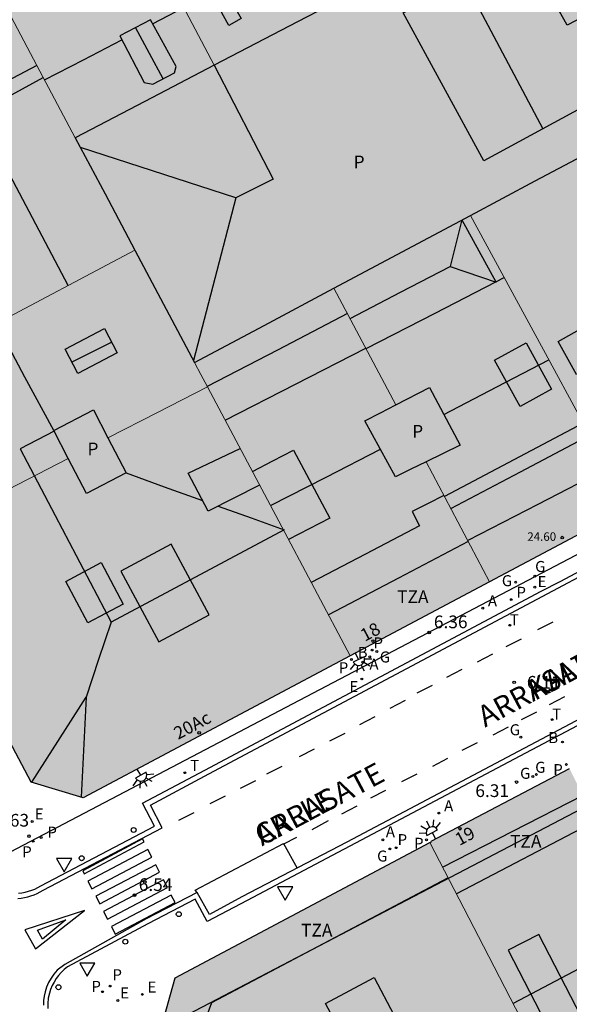
# Model space of a CAD drawing. Units: millimetres. Extents: x 582393 to 582745, y 4796540 to 4796791.
# Drawn here: x 582572 to 582604, y 4796657 to 4796715 of the extents above; entities that cross this region are included whole.
import ezdxf
from ezdxf.enums import TextEntityAlignment as Align

# ---------------------------------------------------------------- set-up
doc = ezdxf.new("R2010")
doc.units = ezdxf.units.MM
for name, color, linetype in [('020204', 9, 'Continuous'), ('020308', 9, 'Continuous'), ('060108', 9, 'Continuous'), ('060113', 4, 'Continuous'), ('080106', 1, 'Continuous'), ('080109', 9, 'Continuous'), ('080110', 9, 'Continuous'), ('080119', 7, 'Continuous'), ('080201', 9, 'Continuous'), ('080202', 9, 'Continuous'), ('080303', 9, 'Continuous'), ('080306', 9, 'Continuous'), ('080308', 9, 'Continuous'), ('080310', 9, 'Continuous'), ('080311', 9, 'Continuous'), ('080312', 8, 'Continuous'), ('130101', 9, 'Continuous'), ('200202', 4, 'Continuous'), ('200205', 4, 'Continuous'), ('200302', 4, 'Continuous'), ('200305', 4, 'Continuous'), ('210201', 9, 'Continuous'), ('210203', 4, 'Continuous'), ('210205', 4, 'Continuous'), ('210301', 9, 'Continuous'), ('210303', 4, 'Continuous'), ('210305', 4, 'Continuous'), ('220205', 1, 'Continuous'), ('220207', 9, 'Continuous'), ('220305', 1, 'Continuous'), ('220307', 9, 'Continuous'), ('230204', 9, 'Continuous'), ('230304', 9, 'Continuous'), ('240205', 1, 'Continuous'), ('240305', 1, 'Continuous'), ('250204', 9, 'Continuous'), ('260101', 9, 'Continuous'), ('260202', 9, 'Continuous'), ('260203', 9, 'Continuous'), ('260205', 9, 'Continuous'), ('260303', 9, 'Continuous'), ('990501', 21, 'Continuous'), ('990507', 41, 'Continuous')]:
    doc.layers.add(name, color=color, linetype=linetype)
for name, color, linetype, lineweight in [('080111', 7, 'Continuous', 30), ('080117', 7, 'Continuous', 20), ('080118', 9, 'Continuous', 30), ('080126', 7, 'Continuous', 30)]:
    doc.layers.add(name, color=color, linetype=linetype, lineweight=lineweight)
doc.styles.add('ARIAL', font='ARIAL.TTF', dxfattribs={"height": 1})
doc.styles.add('ARIALI', font='ARIALI.TTF', dxfattribs={"height": 1})
doc.styles.add('ROMANS', font='romans__.ttf', dxfattribs={"height": 1})

# ---------------------------------------------------------------- blocks, each defined once
blk = doc.blocks.new('PUNTO')
blk.add_circle((0, 0), 0.075)
at = {"layer": '080201'}
blk.add_attdef('NPUNTO', (2333092.474, 19185088.351, 91.098), '', height=0.75, rotation=359.99877, dxfattribs=at)
blk = doc.blocks.new('BloquePortal')
blk.add_circle((0, 0), 0.075)
at = {"flags": 5}
blk.add_attdef('INDICE', text='', height=0.75, dxfattribs=at).set_placement((0, 0), align=Align.MIDDLE_CENTER)
blk = doc.blocks.new('ABAS')
blk.add_circle((0, 0), 0.055)
blk = doc.blocks.new('COTAPU')
blk.add_circle((0, 0), 0.075)
blk = doc.blocks.new('SETRA')
at = {"linetype": 'Continuous'}
blk.add_lwpolyline([(0.451, 0.26), (-0.45, 0.26), (-0.001, -0.52)], close=True, dxfattribs=at)
blk = doc.blocks.new('REGAS')
blk.add_circle((0, 0), 0.055)
blk = doc.blocks.new('REGALU')
blk.add_circle((0, 0), 0.055)
blk = doc.blocks.new('PLUVI3')
blk.add_circle((0, 0), 0.055)
blk = doc.blocks.new('HUEPIV')
blk.add_circle((0, 0), 0.145)
blk = doc.blocks.new('PLUVI2')
blk.add_circle((0, 0), 0.055)
blk = doc.blocks.new('BOCAR')
blk.add_circle((0, 0), 0.055)
blk = doc.blocks.new('REGELE')
blk.add_circle((0, 0), 0.055)
blk = doc.blocks.new('REGTRA')
blk.add_circle((0, 0), 0.055)
blk = doc.blocks.new('PLUVI1')
blk.add_circle((0, 0), 0.055)
blk = doc.blocks.new('FAREDE')
at = {"linetype": 'Continuous'}
for p, q in [((0.75, 0.7), (0.57, 0.322)), ((0.415, 0), (0, 0)), ((0.415, 0.36), (0.415, -0.351)), ((1.07, 0.411), (0.715, 0.19)), ((0.738, -0.699), (0.56, -0.32)), ((1.062, -0.416), (0.709, -0.191)), ((1.187, -0.005), (0.768, -0.001))]:
    blk.add_line(p, q, dxfattribs=at)
blk.add_arc((0.413, 0.004), 0.355, 270.4282, 89.5718, dxfattribs=at)
blk = doc.blocks.new('RETEL')
blk.add_circle((0, 0), 0.055)

msp = doc.modelspace()

# ---------------------------------------------------------------- hatches: boundary and pattern name
at = {"layer": '990501'}
for points in [[(582586.059, 4796726.907), (582585.114, 4796726.444), (582584.168, 4796725.981), (582586.36, 4796721.861), (582587.282, 4796722.336), (582588.205, 4796722.811), (582591.537, 4796716.451), (582588.032, 4796714.619), (582583.117, 4796712.05), (582581.455, 4796715.227), (582579.793, 4796718.403), (582579.307, 4796719.333), (582578.821, 4796720.263), (582578.58, 4796720.724), (582574.042, 4796729.398), (582582.331, 4796733.77), (582582.354, 4796733.726), (582582.458, 4796733.781)], [(582574.042, 4796729.398), (582569.907, 4796727.197), (582565.773, 4796724.995), (582570.347, 4796716.381), (582572.655, 4796712.035), (582574.922, 4796707.766), (582579.02, 4796709.908), (582583.117, 4796712.05), (582581.455, 4796715.227), (582579.793, 4796718.403), (582578.648, 4796717.849), (582577.504, 4796717.294), (582576.48, 4796719.038), (582577.65, 4796719.651), (582578.821, 4796720.263), (582578.58, 4796720.724)], [(582572.655, 4796712.035), (582554.964, 4796702.713), (582549.184, 4796713.612), (582550.12, 4796716.664), (582565.773, 4796724.995), (582570.347, 4796716.381)], [(582616.517, 4796715.877), (582616.43, 4796716.042), (582616.474, 4796716.065), (582612.123, 4796724.239), (582603.201, 4796719.694), (582602.353, 4796719.262), (582594.28, 4796715.149), (582599.047, 4796706.414), (582607.782, 4796711.145), (582608.305, 4796711.428), (582612.411, 4796713.652)], [(582554.964, 4796702.713), (582560.759, 4796691.784), (582569.656, 4796696.5), (582578.435, 4796701.152), (582576.678, 4796704.459), (582574.922, 4796707.766), (582572.655, 4796712.035)], [(582615.304, 4796690.058), (582615.239, 4796690.023), (582611.452, 4796688.005), (582608.401, 4796686.379), (582607.6, 4796685.952), (582602.927, 4796694.565), (582598.247, 4796703.189), (582602.071, 4796705.227), (582605.896, 4796707.264), (582606.083, 4796706.921), (582606.271, 4796706.578), (582607.967, 4796703.477), (582609.664, 4796700.374), (582608.691, 4796699.854), (582607.719, 4796699.334), (582609.783, 4796695.654), (582611.674, 4796696.699), (582613.489, 4796693.379)], [(582576.847, 4796690.06), (582575.988, 4796691.713), (582573.648, 4796690.495), (582574.503, 4796688.851), (582569.716, 4796686.382), (582564.93, 4796683.913), (582564.894, 4796683.982), (582564.796, 4796683.93), (582560.699, 4796691.752), (582560.759, 4796691.784), (582569.656, 4796696.5), (582578.435, 4796701.152), (582578.464, 4796701.098), (582581.961, 4796694.511), (582582.34, 4796693.797), (582582.719, 4796693.084), (582579.783, 4796691.572)], [(582593.841, 4796692.019), (582592.929, 4796691.55), (582592.016, 4796691.081), (582592.919, 4796689.427), (582593.821, 4796687.774), (582594.723, 4796688.215), (582595.625, 4796688.655), (582597.503, 4796685.113), (582599.381, 4796681.57), (582595.268, 4796679.385), (582591.155, 4796677.202), (582586.937, 4796685.143), (582582.719, 4796693.084), (582582.34, 4796693.797), (582581.961, 4796694.511), (582586.077, 4796696.704), (582590.193, 4796698.897), (582592.017, 4796695.458)], [(582582.719, 4796693.084), (582586.937, 4796685.143), (582591.155, 4796677.202), (582575.389, 4796668.825), (582572.308, 4796669.757), (582569.193, 4796675.639), (582569.272, 4796675.681), (582569.046, 4796676.111), (582568.249, 4796677.621), (582568.018, 4796678.059), (582564.93, 4796683.913), (582569.716, 4796686.382), (582574.503, 4796688.851), (582575.579, 4796686.781), (582577.919, 4796687.999), (582576.847, 4796690.06), (582579.783, 4796691.572)], [(582602.176, 4796653.969), (582599.01, 4796660.078), (582595.846, 4796666.183), (582595.944, 4796666.235), (582595.927, 4796666.266), (582604.087, 4796670.551), (582612.941, 4796653.127), (582605.788, 4796649.398), (582604.462, 4796651.933), (582603.136, 4796654.468), (582602.656, 4796654.218)], [(582602.176, 4796653.969), (582594.202, 4796649.828), (582585.269, 4796645.189), (582584.907, 4796645.862), (582585.048, 4796645.932), (582580.031, 4796655.385), (582580.823, 4796658.194), (582595.846, 4796666.183), (582599.01, 4796660.078)]]:
    msp.add_hatch(color=256, dxfattribs=at).paths.add_polyline_path(points)
h = msp.add_hatch(color=256, dxfattribs=at)
h.paths.add_polyline_path([(582599.381, 4796681.57), (582607.607, 4796685.939), (582607.6, 4796685.952), (582602.927, 4796694.565), (582598.247, 4796703.189), (582593.929, 4796700.888), (582590.193, 4796698.897), (582592.017, 4796695.458), (582593.841, 4796692.019), (582595.839, 4796693.046), (582597.639, 4796689.638), (582595.625, 4796688.655), (582597.503, 4796685.113)])
h.paths.add_polyline_path([(582601.527, 4796695.67), (582603.028, 4796692.948), (582601.175, 4796691.926), (582599.674, 4796694.648)], flags=0)
at = {"layer": '990507'}
for points in [[(582601.142, 4796721.472), (582601.747, 4796720.367), (582602.353, 4796719.262), (582594.28, 4796715.149), (582599.047, 4796706.414), (582607.782, 4796711.145), (582608.305, 4796711.428), (582609.092, 4796709.98), (582609.879, 4796708.533), (582606.271, 4796706.578), (582606.083, 4796706.921), (582605.896, 4796707.264), (582602.071, 4796705.227), (582598.247, 4796703.189), (582593.929, 4796700.888), (582590.193, 4796698.897), (582586.077, 4796696.704), (582581.961, 4796694.511), (582578.464, 4796701.098), (582578.435, 4796701.152), (582576.678, 4796704.459), (582574.922, 4796707.766), (582579.02, 4796709.908), (582583.117, 4796712.05), (582588.032, 4796714.619), (582591.537, 4796716.451), (582596.34, 4796718.961)], [(582601.527, 4796695.67), (582603.028, 4796692.948), (582601.175, 4796691.926), (582599.674, 4796694.648)], [(582595.625, 4796688.655), (582597.639, 4796689.638), (582595.839, 4796693.046), (582593.841, 4796692.019), (582592.929, 4796691.55), (582592.016, 4796691.081), (582592.919, 4796689.427), (582593.821, 4796687.774), (582594.723, 4796688.215)], [(582574.503, 4796688.851), (582575.579, 4796686.781), (582577.919, 4796687.999), (582576.847, 4796690.06), (582575.988, 4796691.713), (582573.648, 4796690.495)]]:
    msp.add_hatch(color=256, dxfattribs=at).paths.add_polyline_path(points)

# ---------------------------------------------------------------- linework, layer by layer
at = {"layer": '060108'}
for points in [[(582571.578, 4796663.195, 6.582), (582571.775, 4796663.22, 6.58), (582571.969, 4796663.257, 6.579), (582572.161, 4796663.307, 6.577), (582572.349, 4796663.369, 6.575), (582572.533, 4796663.442, 6.573), (582572.712, 4796663.527, 6.572), (582572.885, 4796663.623, 6.57), (582579.603, 4796667.158, 6.491), (582578.892, 4796668.509, 6.524), (582582.571, 4796670.459, 6.485), (582602.43, 4796681.012, 6.283), (582603.541, 4796681.591, 6.184), (582625.744, 4796693.401, 5.951)], [(582629.581, 4796686.267, 5.959), (582607.563, 4796674.663, 6.213), (582585.058, 4796662.759, 6.444), (582582.714, 4796661.53, 6.491), (582581.998, 4796662.847, 6.432), (582579.212, 4796661.383, 6.485), (582574.456, 4796658.842, 6.578), (582574.27, 4796658.691, 6.582), (582574.097, 4796658.526, 6.586), (582573.938, 4796658.347, 6.591), (582573.795, 4796658.156, 6.595), (582573.668, 4796657.953, 6.599), (582573.558, 4796657.741, 6.603), (582573.466, 4796657.52, 6.608), (582573.393, 4796657.293, 6.612), (582573.328, 4796656.997, 6.615), (582573.294, 4796656.696, 6.617), (582573.292, 4796656.393, 6.62)]]:
    msp.add_polyline3d(points, dxfattribs=at)
at = {"layer": '060113'}
for points in [[(582580.054, 4796667.052, 6.476), (582579.353, 4796668.384, 6.416), (582582.795, 4796670.241, 6.338), (582625.559, 4796692.975, 5.7)], [(582629.103, 4796686.384, 5.78), (582590.96, 4796666.209, 6.256), (582584.747, 4796662.975, 6.323), (582582.845, 4796661.938, 6.357), (582582.116, 4796663.244, 6.436), (582579.104, 4796661.684, 6.47), (582574.301, 4796658.985, 6.569), (582573.856, 4796658.651, 6.581), (582573.663, 4796658.427, 6.587), (582573.494, 4796658.186, 6.593), (582573.349, 4796657.929, 6.599), (582573.231, 4796657.658, 6.605), (582573.141, 4796657.378, 6.611), (582573.084, 4796657.12, 6.612), (582573.051, 4796656.859, 6.612), (582573.041, 4796656.596, 6.613)], [(582571.525, 4796662.89, 6.587), (582571.723, 4796662.911, 6.584), (582571.919, 4796662.943, 6.581), (582572.114, 4796662.986, 6.578), (582572.305, 4796663.041, 6.575), (582572.492, 4796663.106, 6.572), (582572.676, 4796663.183, 6.57), (582572.855, 4796663.27, 6.567), (582573.028, 4796663.367, 6.564), (582580.054, 4796667.052, 6.476)]]:
    msp.add_polyline3d(points, dxfattribs=at)
at = {"layer": '080106'}
for points in [[(582583.232, 4796715.75, 27.56), (582583.959, 4796716.151, 27.564), (582584.704, 4796714.806, 27.124), (582583.977, 4796714.405, 27.12), (582583.232, 4796715.75, 27.56)], [(582585.379, 4796688.076, 34.036), (582586.589, 4796688.705, 34.036), (582587.799, 4796689.334, 34.036), (582589.943, 4796685.334, 34.064), (582587.506, 4796684.072, 33.866)]]:
    msp.add_polyline3d(points, dxfattribs=at)
at = {"layer": '080109'}
for points in [[(582579.476, 4796714.501, 27.011), (582580.43, 4796714.997, 27.011), (582581.33, 4796715.466, 27.012)], [(582580.109, 4796711.256, 27.344), (582579.304, 4796712.74, 27.346), (582578.471, 4796714.274, 27.348)], [(582573.106, 4796711.186, 27.008), (582575.406, 4796712.383, 27.009), (582577.669, 4796713.561, 27.01)], [(582597.735, 4796702.942, 24.316), (582597.047, 4796700.182, 25.06)], [(582591.14, 4796697.112, 25.036), (582594.115, 4796698.658, 25.048), (582597.047, 4796700.182, 25.06)], [(582597.047, 4796700.182, 25.06), (582599.759, 4796699.254, 24.32)], [(582573.648, 4796690.495, 32.644), (582571.946, 4796693.65, 32.649), (582570.245, 4796696.812, 32.654)], [(582574.696, 4796694.534, 31.456), (582575.88, 4796695.122, 31.47), (582577.064, 4796695.71, 31.484)], [(582596.68, 4796691.454, 26.32), (582599.811, 4796693.078, 26.326), (582602.872, 4796694.666, 26.332)], [(582573.669, 4796690.454, 31.928), (582571.664, 4796689.423, 31.936), (582577.039, 4796679.191, 31.868)], [(582586.438, 4796686.081, 34.454), (582589.723, 4796687.755, 34.389), (582592.937, 4796689.394, 34.325)], [(582577.919, 4796687.999, 29.248), (582580.177, 4796687.186, 29.928), (582582.435, 4796686.374, 30.608)], [(582606.346, 4796688.264, 25.664), (582602.219, 4796686.133, 25.659), (582598.093, 4796684.001, 25.654)], [(582583.356, 4796686.042, 30.886), (582585.305, 4796685.34, 31.473), (582587.255, 4796684.638, 32.06), (582577.039, 4796679.191, 31.868)], [(582577.039, 4796679.191, 31.868), (582576.299, 4796676.979, 31.23), (582575.559, 4796674.767, 30.592)], [(582572.365, 4796669.74, 28.826), (582575.559, 4796674.767, 30.592)], [(582575.559, 4796674.767, 30.592), (582575.27, 4796668.861, 28.86)], [(582617.226, 4796665.356, 32.347), (582608.943, 4796660.996, 32.365), (582600.766, 4796656.69, 32.383)]]:
    msp.add_polyline3d(points, dxfattribs=at)
at = {"layer": '080110'}
for points in [[(582606.759, 4796721.506, 33.604), (582609.151, 4796717.125, 33.584), (582603.951, 4796714.413, 33.632), (582602.746, 4796716.63, 33.941), (582601.541, 4796718.848, 34.25)], [(582597.915, 4796717.001, 32.108), (582602.518, 4796708.293, 32.108)], [(582583.117, 4796712.05, 10.237), (582586.608, 4796705.326, 10.705), (582584.4, 4796704.238, 10.689)], [(582574.498, 4796699.065, 33.394), (582569.128, 4796709.206, 33.384), (582573.027, 4796711.335, 33.378)], [(582584.4, 4796704.238, 10.689), (582575.222, 4796707.202, 9.373)], [(582584.4, 4796704.238, 9.337), (582583.164, 4796699.465, 9.337), (582581.895, 4796694.636, 9.337)], [(582597.735, 4796702.942, 24.316), (582599.747, 4796699.276, 24.32)], [(582592.082, 4796695.336, 24.42), (582596.158, 4796697.431, 24.42), (582599.747, 4796699.276, 24.42)], [(582599.747, 4796699.276, 24.42), (582600.234, 4796699.527, 24.42)], [(582599.747, 4796699.276, 24.32), (582599.759, 4796699.254, 24.32)], [(582590.989, 4796697.397, 31.084), (582586.854, 4796695.245, 31.084), (582582.715, 4796693.092, 31.084)], [(582604.503, 4796693.806, 33.74), (582603.417, 4796695.746, 33.74), (582605.495, 4796696.91, 33.584), (582606.581, 4796694.97, 33.584), (582604.503, 4796693.806, 33.74)], [(582574.32, 4796695.31, 31.352), (582576.638, 4796696.524, 31.285), (582577.392, 4796695.086, 31.308), (582575.074, 4796693.872, 31.375), (582574.32, 4796695.31, 31.352)], [(582583.771, 4796691.104, 31.088), (582592.07, 4796695.357, 31.088)], [(582604.9, 4796690.928, 24.848), (582600.804, 4796688.771, 24.848), (582596.708, 4796686.613, 24.848)], [(582597.085, 4796685.901, 24.74), (582601.206, 4796688.069, 24.74), (582605.286, 4796690.217, 24.74)], [(582585.801, 4796687.282, 32.201), (582582.767, 4796685.743, 30.996), (582581.591, 4796687.975, 31.028), (582584.658, 4796689.433, 31.028)], [(582596.678, 4796686.669, 32.908), (582595.743, 4796686.193, 32.908), (582594.807, 4796685.718, 32.908), (582595.247, 4796684.878, 32.8), (582592.049, 4796683.209, 32.814), (582588.851, 4796681.54, 32.828)], [(582598.114, 4796683.96, 30.728), (582593.992, 4796681.791, 30.757), (582589.87, 4796679.622, 30.786)], [(582577.607, 4796682.199, 31.456), (582579.86, 4796678.021, 31.42), (582582.831, 4796679.623, 31.452), (582580.578, 4796683.801, 31.488), (582577.607, 4796682.199, 31.456)], [(582576.447, 4796682.703, 31.7), (582577.748, 4796680.262, 31.727), (582575.655, 4796679.143, 31.424), (582574.354, 4796681.584, 31.397), (582576.447, 4796682.703, 31.7)], [(582596.601, 4796664.725, 27.127), (582604.906, 4796668.984, 27.129), (582613.112, 4796673.19, 27.131)], [(582613.867, 4796671.752, 30.415), (582605.624, 4796667.446, 30.415), (582597.415, 4796663.156, 30.415)], [(582585.692, 4796649.714, 30.306), (582585.02, 4796650.985, 30.307), (582582.565, 4796655.634, 30.311), (582582.981, 4796656.738, 30.311), (582589.95, 4796660.424, 30.3), (582596.919, 4796664.111, 30.289)], [(582600.476, 4796659.826, 32.463), (582602.984, 4796654.95, 32.476), (582604.796, 4796655.882, 32.403), (582602.288, 4796660.758, 32.39), (582600.476, 4796659.826, 32.463)], [(582589.7, 4796656.69, 32.459), (582592.571, 4796658.214, 32.459), (582593.732, 4796656.026, 32.459), (582590.861, 4796654.502, 32.459), (582589.7, 4796656.69, 32.459)]]:
    msp.add_polyline3d(points, dxfattribs=at)
msp.add_polyline3d([(582579.352, 4796714.726, 27.052), (582577.544, 4796713.798, 27.052), (582578.992, 4796711.038, 27.052), (582579.504, 4796710.942, 27.052), (582580.768, 4796711.598, 27.056), (582580.872, 4796711.974, 27.052)], close=True, dxfattribs=at)
at = {"layer": '080111'}
for points in [[(582607.6, 4796685.952, 6.173), (582607.607, 4796685.939, 6.18), (582599.381, 4796681.57, 6.324)], [(582599.381, 4796681.57, 6.324), (582595.268, 4796679.385, 6.396), (582591.155, 4796677.202, 6.467)], [(582591.155, 4796677.202, 6.467), (582575.389, 4796668.825, 6.655), (582572.308, 4796669.757, 6.7), (582569.193, 4796675.639, 6.681), (582569.272, 4796675.681, 6.687), (582569.046, 4796676.111, 6.685)], [(582595.846, 4796666.183, 6.407), (582595.944, 4796666.235, 6.406), (582595.927, 4796666.266, 6.41), (582604.087, 4796670.551, 6.316)], [(582585.269, 4796645.189, 6.769), (582584.907, 4796645.862, 6.772), (582585.048, 4796645.932, 6.798), (582580.031, 4796655.385, 6.735), (582580.823, 4796658.194, 6.611), (582595.846, 4796666.183, 6.407)]]:
    msp.add_polyline3d(points, dxfattribs=at)
at = {"layer": '080117'}
for points in [[(582572.655, 4796712.035, 25.899), (582570.347, 4796716.381, 25.89), (582565.773, 4796724.995, 25.872)], [(582579.793, 4796718.403, 24.715), (582581.455, 4796715.227, 24.719), (582583.117, 4796712.05, 24.722)], [(582574.922, 4796707.766, 25.908), (582572.655, 4796712.035, 25.899)], [(582607.6, 4796685.952, 24.72), (582602.927, 4796694.565, 24.618), (582598.247, 4796703.189, 24.516)], [(582560.759, 4796691.784, 25.862), (582569.656, 4796696.5, 25.783), (582578.435, 4796701.152, 25.705)], [(582593.841, 4796692.019, 24.539), (582592.017, 4796695.458, 24.527), (582590.193, 4796698.897, 24.515)], [(582582.719, 4796693.084, 25.939), (582582.34, 4796693.797, 25.937), (582581.961, 4796694.511, 25.936)], [(582576.847, 4796690.06, 29.307), (582579.783, 4796691.572, 29.402), (582582.719, 4796693.084, 29.497)], [(582591.155, 4796677.202, 25.972), (582586.937, 4796685.143, 25.955), (582582.719, 4796693.084, 25.939)], [(582564.93, 4796683.913, 28.929), (582569.716, 4796686.382, 29.081), (582574.503, 4796688.851, 29.233)], [(582599.381, 4796681.57, 24.577), (582597.503, 4796685.113, 24.565), (582595.625, 4796688.655, 24.552)], [(582595.846, 4796666.183, 30.347), (582599.01, 4796660.078, 30.711), (582602.176, 4796653.969, 31.076)]]:
    msp.add_polyline3d(points, dxfattribs=at)
at = {"layer": '080118', "flags": 128}
msp.add_lwpolyline([(582572.655, 4796712.035), (582554.964, 4796702.713)], dxfattribs=at)
at = {"layer": '080119'}
for points in [[(582601.527, 4796695.67, 26.072), (582603.028, 4796692.948, 26.076), (582601.175, 4796691.926, 26.076), (582599.674, 4796694.648, 26.072), (582601.527, 4796695.67, 26.072)], [(582593.841, 4796692.019, 24.764), (582595.839, 4796693.046, 25.532), (582597.639, 4796689.638, 25.664), (582595.625, 4796688.655, 25.664)], [(582574.503, 4796688.851, 29.013), (582573.648, 4796690.495, 28.832), (582575.988, 4796691.713, 28.84), (582576.847, 4796690.06, 29.022)], [(582595.625, 4796688.655, 25.664), (582594.723, 4796688.215, 25.664), (582593.821, 4796687.774, 25.664), (582592.919, 4796689.427, 33.855), (582592.016, 4796691.081, 33.89), (582592.929, 4796691.55, 24.413), (582593.841, 4796692.019, 24.764)], [(582576.847, 4796690.06, 29.022), (582577.919, 4796687.999, 29.248), (582575.579, 4796686.781, 29.24), (582574.503, 4796688.851, 29.013)]]:
    msp.add_polyline3d(points, dxfattribs=at)
at = {"layer": '080126'}
for points in [[(582608.305, 4796711.428, 28.37), (582607.782, 4796711.145, 24.918), (582599.047, 4796706.414, 24.648), (582594.28, 4796715.149, 24.588), (582602.353, 4796719.262, 24.654)], [(582591.537, 4796716.451, 28.08), (582588.032, 4796714.619, 27.873), (582583.117, 4796712.05, 27.583)], [(582583.117, 4796712.05, 27.583), (582579.02, 4796709.908, 27.341), (582574.922, 4796707.766, 27.1)], [(582574.922, 4796707.766, 27.1), (582576.678, 4796704.459, 25.915), (582578.435, 4796701.152, 25.922)], [(582598.247, 4796703.189, 24.243), (582602.071, 4796705.227, 24.243), (582605.896, 4796707.264, 28.33), (582606.083, 4796706.921, 28.265), (582606.271, 4796706.578, 28.2)], [(582590.193, 4796698.897, 24.242), (582593.929, 4796700.888, 24.243), (582598.247, 4796703.189, 24.243)], [(582578.435, 4796701.152, 25.922), (582578.464, 4796701.098, 25.922), (582581.961, 4796694.511, 24.241)], [(582581.961, 4796694.511, 24.241), (582586.077, 4796696.704, 24.241), (582590.193, 4796698.897, 24.242)]]:
    msp.add_polyline3d(points, dxfattribs=at)
at = {"layer": '130101'}
for points in [[(582744.198, 4796756.447, 0), (582511.887, 4796634.583, 0)], [(582511.887, 4796634.583, 0), (582519.4, 4796623.567, 0), (582744.198, 4796741.048, 0)]]:
    msp.add_polyline3d(points, dxfattribs=at)
at = {"layer": '260101'}
for points in [[(582602.221, 4796678.749, 6.09), (582603.121, 4796679.209, 6)], [(582600.361, 4796677.749, 6.09), (582601.261, 4796678.209, 6)], [(582598.671, 4796676.859, 6.25), (582599.571, 4796677.319, 6.16)], [(582596.851, 4796675.95, 6.25), (582597.751, 4796676.41, 6.16)], [(582595.101, 4796675.02, 6.25), (582596.001, 4796675.48, 6.16)], [(582602.91, 4796674.339, 6), (582603.81, 4796674.799, 5.91)], [(582593.511, 4796674.12, 6.25), (582594.411, 4796674.58, 6.16)], [(582591.721, 4796673.16, 6.25), (582592.621, 4796673.62, 6.16)], [(582601.26, 4796673.45, 6), (582602.16, 4796673.909, 5.91)], [(582599.59, 4796672.55, 5.92), (582600.49, 4796673.01, 5.83)], [(582589.951, 4796672.18, 6.25), (582590.851, 4796672.64, 6.16)], [(582588.151, 4796671.26, 6.34), (582589.051, 4796671.72, 6.25)], [(582597.76, 4796671.63, 6), (582598.66, 4796672.09, 5.91)], [(582596.021, 4796670.7, 6.09), (582596.921, 4796671.16, 6)], [(582586.231, 4796670.24, 6.34), (582587.131, 4796670.7, 6.25)], [(582594.201, 4796669.78, 6.17), (582595.101, 4796670.24, 6.08)], [(582584.671, 4796669.39, 6.34), (582585.571, 4796669.85, 6.25)], [(582582.881, 4796668.49, 6.34), (582583.781, 4796668.95, 6.25)], [(582592.361, 4796668.82, 6.17), (582593.261, 4796669.28, 6.08)], [(582590.651, 4796667.89, 6.17), (582591.551, 4796668.35, 6.08)], [(582581.031, 4796667.5, 6.34), (582581.931, 4796667.96, 6.25)], [(582588.911, 4796666.96, 6.08), (582589.861, 4796667.49, 6.17)], [(582587.191, 4796666.1, 6.17), (582588.001, 4796666.51, 6.17)], [(582578.891, 4796666.4, 6.541), (582575.358, 4796664.511, 6.54)], [(582575.452, 4796664.34, 6.541), (582578.985, 4796666.229, 6.499)], [(582578.985, 4796666.229, 6.499), (582578.891, 4796666.4, 6.541)], [(582582.11, 4796663.241, 6.43), (582582.001, 4796663.37, 6.43), (582587.221, 4796666.12, 6.17), (582588.011, 4796664.67, 6.17)], [(582579.208, 4796665.769, 6.509), (582575.671, 4796663.905, 6.552)], [(582575.901, 4796663.459, 6.546), (582579.438, 4796665.323, 6.515)], [(582579.438, 4796665.323, 6.515), (582579.208, 4796665.769, 6.509)], [(582579.668, 4796664.876, 6.521), (582576.131, 4796663.012, 6.54)], [(582579.899, 4796664.43, 6.527), (582579.668, 4796664.876, 6.521)], [(582575.358, 4796664.511, 6.54), (582575.452, 4796664.34, 6.541)], [(582576.362, 4796662.566, 6.535), (582579.899, 4796664.43, 6.527)], [(582575.671, 4796663.905, 6.552), (582575.901, 4796663.459, 6.546)], [(582580.129, 4796663.983, 6.533), (582576.592, 4796662.119, 6.529)], [(582580.359, 4796663.536, 6.54), (582580.129, 4796663.983, 6.533)], [(582576.131, 4796663.012, 6.54), (582576.362, 4796662.566, 6.535)], [(582576.822, 4796661.673, 6.523), (582580.359, 4796663.536, 6.54)], [(582580.59, 4796663.09, 6.546), (582577.053, 4796661.226, 6.518)], [(582580.82, 4796662.643, 6.552), (582580.59, 4796663.09, 6.546)], [(582577.283, 4796660.779, 6.512), (582580.82, 4796662.643, 6.552)], [(582575.461, 4796662.17, 6.35), (582571.951, 4796661.04, 6.35), (582572.571, 4796659.911, 6.35), (582575.461, 4796662.17, 6.35)], [(582576.592, 4796662.119, 6.529), (582576.822, 4796661.673, 6.523)], [(582572.991, 4796660.49, 6.35), (582572.681, 4796661.02, 6.35), (582574.361, 4796661.63, 6.35), (582572.991, 4796660.49, 6.35)], [(582577.053, 4796661.226, 6.518), (582577.283, 4796660.779, 6.512)]]:
    msp.add_polyline3d(points, dxfattribs=at)

# ---------------------------------------------------------------- block references
at = {"layer": '020204', "rotation": 359.9987685839998}
for p in [(582595.815, 4796678.582, 6.357), (582600.828, 4796675.641, 6.108), (582600.971, 4796669.753, 6.312), (582572.188, 4796666.564, 6.634), (582579.025, 4796663.854, 6.52), (582578.416, 4796663.078, 6.542)]:
    msp.add_blockref('COTAPU', p, dxfattribs=at)
at = {"layer": '080201', "rotation": 359.9987685839998}
msp.add_blockref('PUNTO', (582603.668, 4796684.181, 24.597), dxfattribs=at)
msp.add_blockref('PUNTO', (582603.668, 4796684.181, 24.597), dxfattribs=at)
msp.add_blockref('PUNTO', (582603.668, 4796684.181, 24.597), dxfattribs=at)
msp.add_blockref('PUNTO', (582603.668, 4796684.181, 24.597), dxfattribs=at)
msp.add_blockref('PUNTO', (582603.668, 4796684.181, 24.597), dxfattribs=at)
msp.add_blockref('PUNTO', (582603.668, 4796684.181, 24.597), dxfattribs=at)
msp.add_blockref('PUNTO', (582603.668, 4796684.181, 24.597), dxfattribs=at)
msp.add_blockref('PUNTO', (582603.668, 4796684.181, 24.597), dxfattribs=at)
at = {"layer": '080202', "rotation": 359.9987685839998}
for p in [(582592.492, 4796678.074), (582582.23, 4796672.66), (582597.63, 4796667)]:
    msp.add_blockref('BloquePortal', p, dxfattribs=at)
at = {"layer": '200202', "rotation": 359.9987685839998}
for p in [(582591.89, 4796676.825, 6.428), (582603.68, 4796672.119, 6.276)]:
    msp.add_blockref('BOCAR', p, dxfattribs=at)
at = {"layer": '200205', "rotation": 359.9987685839998}
for p in [(582598.972, 4796680.015, 6.322), (582592.302, 4796677.145, 6.419), (582596.387, 4796667.926, 6.334), (582593.082, 4796666.351, 6.381)]:
    msp.add_blockref('ABAS', p, dxfattribs=at)
at = {"layer": '210201', "rotation": 359.9987685839998}
for p in [(582591.22, 4796676.99, 6.452), (582603.908, 4796670.796, 6.304), (582593.867, 4796665.881, 6.402), (582595.654, 4796666.345, 6.403)]:
    msp.add_blockref('PLUVI1', p, dxfattribs=at)
at = {"layer": '210203', "rotation": 359.9987685839998}
for p in [(582600.658, 4796680.521, 6.317), (582572.91, 4796666.482, 6.623), (582572.441, 4796666.257, 6.628), (582576.973, 4796657.719, 6.631), (582576.526, 4796657.383, 6.638)]:
    msp.add_blockref('PLUVI2', p, dxfattribs=at)
at = {"layer": '210205', "rotation": 359.9987685839998}
msp.add_blockref('PLUVI3', (582592.45, 4796677.547, 6.426), dxfattribs=at)
at = {"layer": '220205', "rotation": 359.9987685839998}
msp.add_blockref('REGELE', (582578.879, 4796657.225, 6.659), dxfattribs=at)
at = {"layer": '220207', "rotation": 359.9987685839998}
for p in [(582602.046, 4796681.26, 6.295), (582591.833, 4796675.837, 6.41), (582572.376, 4796667.427, 6.652), (582577.43, 4796656.864, 6.658)]:
    msp.add_blockref('REGALU', p, dxfattribs=at)
at = {"layer": '230204', "rotation": 359.9987685839998}
for p in [(582600.917, 4796681.546, 6.324), (582602.053, 4796681.902, 6.308), (582592.719, 4796677.455, 6.413), (582601.222, 4796672.409, 6.131), (582601.928, 4796670.079, 6.312), (582602.137, 4796670.197, 6.313), (582593.486, 4796665.807, 6.409)]:
    msp.add_blockref('REGAS', p, dxfattribs=at)
at = {"layer": '240205', "rotation": 359.9987685839998}
for p in [(582600.573, 4796679.006, 6.077), (582603.072, 4796673.441, 6.101)]:
    msp.add_blockref('RETEL', p, dxfattribs=at)
at = {"layer": '250204'}
for p, rotation in [((582591.458, 4796677.363, 6.462), 296.7542685672865), ((582578.576, 4796670.518, 6.617), 300.0017685719425), ((582596.182, 4796666.4, 6.407), 117.1697686052552)]:
    msp.add_blockref('FAREDE', p, dxfattribs=dict(at, rotation=rotation))
at = {"layer": '260202', "rotation": 359.9987685839998}
for p in [(582578.364, 4796666.927, 6.516), (582575.297, 4796665.259, 6.564), (582581.03, 4796661.959, 6.476), (582577.875, 4796660.333, 6.535), (582573.926, 4796657.647, 6.618)]:
    msp.add_blockref('HUEPIV', p, dxfattribs=at)
at = {"layer": '260203', "rotation": 359.9987685839998}
msp.add_blockref('REGTRA', (582581.39, 4796670.309, 6.519), dxfattribs=at)
at = {"layer": '260205', "rotation": 359.9987685839998}
for p in [(582574.264, 4796664.979, 6.594), (582587.308, 4796663.315, 6.453), (582575.63, 4796658.817, 6.595)]:
    msp.add_blockref('SETRA', p, dxfattribs=at)

# ---------------------------------------------------------------- texts
at = {"layer": '020308', "style": 'ARIAL'}
for s, p in [('6.36', (582596.089, 4796678.833, 6.357)), ('6.11', (582601.578, 4796675.266, 6.108)), ('6.31', (582598.536, 4796668.872, 6.312)), ('6.63', (582570.205, 4796667.125, 6.634)), ('6.54', (582578.666, 4796663.328, 6.542))]:
    msp.add_text(s, height=0.75, rotation=359.99877, dxfattribs=at).set_placement(p)
at = {"layer": '080303', "style": 'ARIAL'}
msp.add_text('24.60', height=0.5, rotation=359.99877, dxfattribs=at).set_placement((582601.604, 4796683.992, 24.596))
at = {"layer": '080306', "style": 'ARIALI'}
msp.add_text('ARRASATE                          KALEA', height=1.24996, rotation=28.03677, dxfattribs=at).set_placement((582585.943, 4796665.955))
at = {"layer": '080308', "style": 'ARIALI'}
for s, rotation, p in [('18', 27.95377, (582592.007, 4796678.024)), ('20Ac', 27.95377, (582580.99, 4796672.241)), ('19', 28.22477, (582597.596, 4796665.976))]:
    msp.add_text(s, height=0.75, rotation=rotation, dxfattribs=at).set_placement(p)
at = {"layer": '080310', "style": 'ARIAL'}
for p in [(582591.351, 4796705.975), (582594.807, 4796690.079), (582575.639, 4796689.04)]:
    msp.add_text('P', height=0.75, rotation=359.99877, dxfattribs=at).set_placement(p)
at = {"layer": '080311', "style": 'ARIAL'}
for p in [(582593.921, 4796680.319), (582600.59, 4796665.89), (582588.251, 4796660.64)]:
    msp.add_text('TZA', height=0.75, rotation=359.99877, dxfattribs=at).set_placement(p)
at = {"layer": '080312', "style": 'ARIALI'}
msp.add_text('CALLE                          ARRASATE', height=1.24996, rotation=28.03674, dxfattribs=at).set_placement((582585.943, 4796665.955))
at = {"layer": '200302', "style": 'ROMANS'}
for p in [(582591.592, 4796677.084, 6.428), (582602.836, 4796672.052, 6.276)]:
    msp.add_text('B', height=0.65, rotation=359.99877, dxfattribs=at).set_placement(p)
at = {"layer": '200305', "style": 'ROMANS'}
for p in [(582599.278, 4796680.121, 6.322), (582592.284, 4796676.389, 6.419), (582596.693, 4796668.032, 6.334), (582593.253, 4796666.502, 6.381)]:
    msp.add_text('A', height=0.65, rotation=359.99877, dxfattribs=at).set_placement(p)
at = {"layer": '210301', "style": 'ROMANS'}
for p in [(582590.474, 4796676.175, 6.452), (582603.137, 4796670.165, 6.304), (582593.948, 4796666.032, 6.402), (582594.917, 4796665.818, 6.403)]:
    msp.add_text('P', height=0.65, rotation=359.99877, dxfattribs=at).set_placement(p)
at = {"layer": '210303', "style": 'ROMANS'}
for p in [(582600.964, 4796680.627, 6.317), (582573.277, 4796666.472, 6.623), (582571.789, 4796665.312, 6.628), (582577.115, 4796658.062, 6.631), (582575.873, 4796657.372, 6.638)]:
    msp.add_text('P', height=0.65, rotation=359.99877, dxfattribs=at).set_placement(p)
at = {"layer": '210305', "style": 'ROMANS'}
msp.add_text('P', height=0.65, rotation=359.99877, dxfattribs=at).set_placement((582592.525, 4796677.642, 6.426))
at = {"layer": '220305', "style": 'ROMANS'}
msp.add_text('E', height=0.65, rotation=359.99877, dxfattribs=at).set_placement((582579.185, 4796657.331, 6.659))
at = {"layer": '220307', "style": 'ROMANS'}
for p in [(582602.214, 4796681.264, 6.295), (582591.1, 4796675.06, 6.41), (582572.523, 4796667.55, 6.652), (582577.576, 4796656.987, 6.658)]:
    msp.add_text('E', height=0.65, rotation=359.99877, dxfattribs=at).set_placement(p)
at = {"layer": '230304', "style": 'ROMANS'}
for p in [(582602.065, 4796682.151, 6.308), (582600.1, 4796681.312, 6.324), (582592.896, 4796676.812, 6.413), (582600.567, 4796672.516, 6.131), (582601.179, 4796669.947, 6.312), (582602.069, 4796670.303, 6.313), (582592.737, 4796665.063, 6.409)]:
    msp.add_text('G', height=0.65, rotation=359.99877, dxfattribs=at).set_placement(p)
at = {"layer": '240305', "style": 'ROMANS'}
for p in [(582600.573, 4796679.006, 6.077), (582603.072, 4796673.441, 6.101)]:
    msp.add_text('T', height=0.65, rotation=359.99877, dxfattribs=at).set_placement(p)
at = {"layer": '260303', "style": 'ROMANS'}
msp.add_text('T', height=0.65, rotation=359.99877, dxfattribs=at).set_placement((582581.696, 4796670.415, 6.519))

doc.saveas('drawing.dxf')
